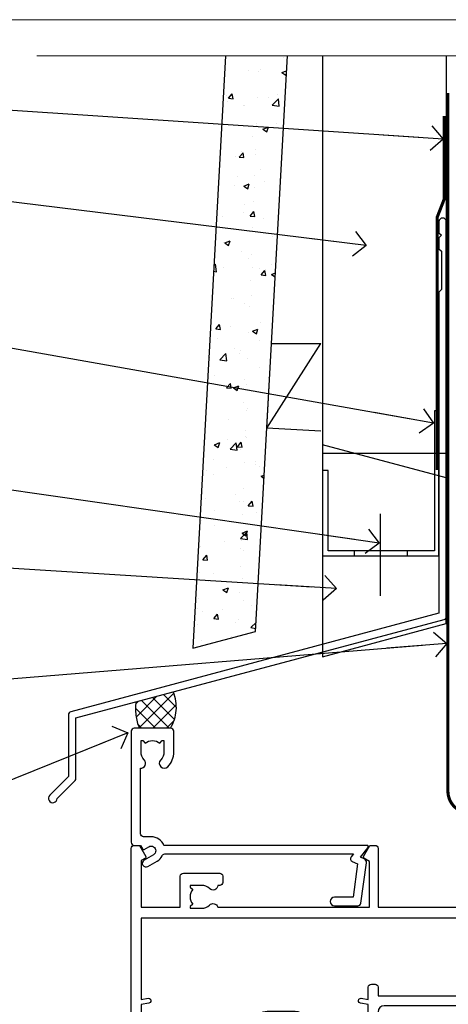
# Model space of a CAD drawing. Units: millimetres. Extents: x 0 to 380426, y -432 to 1143.
# Drawn here: x 110 to 179, y 535 to 695 of the extents above; entities that cross this region are included whole.
import ezdxf
from ezdxf import colors
from ezdxf.entities.mleader import LeaderData, LeaderLine
from ezdxf.math import Vec2, Vec3

# ---------------------------------------------------------------- set-up
doc = ezdxf.new("R2010")
doc.units = ezdxf.units.MM
doc.linetypes.add('CENTER', pattern=[2, 1.25, -0.25, 0.25, -0.25])
doc.linetypes.add('Dashed', pattern=[564.4444465637206, 282.2222232818604, -282.2222232818602])
doc.layers.add('Aluminium Systems Ltd Joinery Detail', color=7, linetype='Continuous')
doc.layers.add('Aluminium Systems Ltd Notes', color=7, linetype='Continuous')
doc.layers.add('No Print', color=7, linetype='Continuous', plot=False)
doc.styles.get("Standard").update_dxf_attribs({"font": 'arial.ttf'})

# ---------------------------------------------------------------- blocks, each defined once
blk = doc.blocks.new('_Open90')
at = {"color": 0, "linetype": 'ByBlock', "lineweight": -2}
for p, q in [((-0.5, 0.5), (0, 0)), ((0, 0), (-2.439666651745029, 0)), ((0, 0), (-0.5, -0.5))]:
    blk.add_line(p, q, dxfattribs=at)
blk = doc.blocks.new('Page Layout')
at = {"layer": 'Aluminium Systems Ltd Joinery Detail', "color": 8, "lineweight": 5}
blk.add_lwpolyline([(0, 694.6394637946069), (0, 0), (553.0825377109722, 0), (553.0825377109722, 694.6394637946069)], close=True, dxfattribs=at)
blk = doc.blocks.new('Page Layout Group')
at = {"layer": 'No Print'}
blk.add_blockref('Page Layout', (0, 0), dxfattribs=at)
blk = doc.blocks.new('A702-21578')
at = {"flags": 128}
blk.add_lwpolyline([(119.9999986345956, 30.50001113356663, 0.4142135626485369), (119.4999986345956, 31.00001113403684), (116.2660243859245, 31.00001113403684), (115.2267939192475, 29.20001116496624, 0.4142135623808452), (115.2999990000002, 28.92680608420594), (116.1049067192043, 28.46209239585133, 0.5773502691904501), (116.7999779890708, 28.86339198061646), (116.7999779890685, 29.6000111340372), (118.3999990000661, 29.6000111340372), (118.3999990000661, 16.60002184620949), (116.8000019574897, 16.60002184620949), (116.8000019574887, 17.35002184620949, 0.9999999999999999), (115.9000019574891, 17.35002184620949), (115.90000195749, 16.10002184620949, 0.414213562373095), (116.40000195749, 15.60002184620949), (118.3999990000279, 15.60002184620949), (118.3999990000279, 11.80001113403792), (55.20000036535703, 11.80001113403793), (55.20000036535703, 15.6000218462095), (57.1999974079331, 15.6000218462095, 0.414213562373095), (57.6999974079331, 16.1000218462095), (57.69999740793219, 17.3500218462095, 0.9999999999999999), (56.79999740793255, 17.3500218462095), (56.79999740793346, 16.6000218462095), (55.20000036535703, 16.6000218462095), (55.20000036535612, 29.6000111340372), (56.80002101087734, 29.6000111340372), (56.80002101087507, 28.86339229252221, 0.5773502691904437), (57.49509274859997, 28.4620924376388), (58.30000039542614, 28.92680608420594, 0.4142135623808492), (58.3732054761789, 29.2000111649663), (57.3339750095019, 31.00001113403684), (54.1000003653503, 31.00001113403684, 0.4142135626485369), (53.60000036535121, 30.50001113356663), (53.60000040000114, 27.00001116858854, -0.414213562373095), (52.60000040000114, 26.00001116858854), (40.99999999999227, 26.00001116858854, -0.414213562373095), (39.99999999999227, 27.00001116858854), (39.99999999999227, 49.50001113357663, 0.414213562373095), (39.49999999999227, 50.00001113357663), (36.99999999999227, 50.00001113357663, 0.414213562373095), (36.49999999999227, 49.50001113357663), (36.49999999999227, 48.200011133581, 0.9999999999999999), (37.39999999998645, 48.200011133581), (37.39999999998645, 49.00001113357663), (38.89999999998645, 49.00001113357663), (38.89999999998645, 43.50001113357663), (37.39999999998645, 43.50001113357663), (37.39999999998645, 44.30001113357955, 0.9999999999999999), (36.49999999999227, 44.30001113357955), (36.49999999999193, 43.00001113357663, 0.4142135623725622), (36.99999999999227, 42.5000111335772), (38.40000000002101, 42.50001113357663), (38.40000000002101, 34.80001113357955), (36.89999999999111, 34.80001113357983, 0.9999999999999999), (36.89999999999111, 34.00001113357658), (38.40000000002101, 34.00001113357663), (38.40000000002101, 31.00001113357663), (28.28871270555055, 31.00001113357715, 0.2679793930046484), (27.85567182909983, 30.74996232746426), (26.55699999999297, 28.50001113357663), (21.99999999999227, 28.50001113357663), (21.99999999999227, 30.00001113357663), (23.49999999999227, 30.00001113357663, 0.9999999999999999), (23.49999999999227, 31.00001113357663), (0.4999999999922693, 31.00001113357663, 0.414213562373095), (-7.73070496506989e-12, 30.50001113357663), (7.73070496506989e-12, 0.4999999540084161, 0.4142135623729619), (0.5000000000077307, -4.599135650096287e-08), (1.333966774506962, -4.5991299657544e-08), (2.37320366962274, 1.800011057459045, 0.4142135623689392), (2.299998588863019, 2.07321613821577), (1.599998588869539, 2.477361326649742), (1.599998588873177, 10.00001113404048), (7.950000000015905, 10.0000111340415), (7.950000000016075, 5.000011134036725, 0.4142135623720295), (8.450000000014029, 4.500011134036953), (14.35000000001332, 4.500011134040136, 0.414213562373095), (14.8500000000131, 5.000011134040363), (14.8500000000131, 6.000011134040363, 0.414213562373095), (14.3500000000131, 6.500011134040363), (14.04573129133905, 6.500011134039511, 0.6408239254472379), (12.68962126127948, 7.023596039701687, -0.1952598447288674), (11.40000000001453, 6.500011134041273), (9.550000000015984, 6.500011134041273), (9.550000000015984, 6.79767681636244), (9.982817780244716, 7.160854056120542, -0.3639702342664406), (9.982817780245625, 9.539168211960174), (9.550000000015984, 9.902345451719015), (9.550000000015984, 10.20001113404018), (11.40000000001453, 10.20001113404007, -0.195259844728868), (12.68962126127951, 9.676426228377892, 0.5542191990959247), (14.00722952788536, 10.00001113404224), (38.60000000001185, 10.0000111340423), (38.60000000001185, 2.592820294428947), (37.7000000000146, 2.07320505216066, 0.4142135623807411), (37.62679491926187, 1.799999971400354), (38.66602541383702, -4.5991299657544e-08), (39.50000005515926, 4.5991299657544e-08, 0.4142135300680743), (40.00000000001114, 0.5000000459912997), (40.00000000001114, 10.0000111340423), (56.55000000001587, 10.00001113404787), (56.5500000000161, 5.000011134036725, 0.4142135623720295), (57.05000000001405, 4.500011134036953), (62.95000000001335, 4.500011134040136, 0.414213562373095), (63.45000000001312, 5.000011134040363), (63.45000000001312, 6.000011134040363, 0.414213562373095), (62.95000000001312, 6.500011134040363), (62.64573129133908, 6.500011134039511, 0.6408239254472379), (61.28962126127951, 7.023596039701687, -0.1952598447288674), (60.00000000001455, 6.500011134041273), (58.15000000001601, 6.500011134041273), (58.15000000001601, 6.79767681636244), (58.58281778024468, 7.160854056120542, -0.3639702342664388), (58.58281778024562, 9.53916821196023), (58.15000000001601, 9.902345451719015), (58.15000000001601, 10.20001113404018), (60.00000000001455, 10.20001113404007, -0.195259844728868), (61.28962126127954, 9.676426228377892, 0.5542192105843444), (62.60722953667414, 10.00001116075796), (79.99999900000086, 10.00001077119232), (79.99999900000086, 0.5000000459840095, 0.4142135300680742), (80.49999894485273, 4.598400948907511e-08), (81.33397358617503, -4.59985898260129e-08), (82.37320408075146, 1.799999971392324, 0.4142135623810197), (82.2999989999953, 2.073205052152005), (81.3999990000001, 2.592820294421998), (81.3999990000001, 10.00001113403501), (105.9927704721453, 10.00001113403773, 0.5542191990939872), (107.3103787387495, 9.67642622837782, -0.1952598447288638), (108.6000000000145, 10.20001113403835), (110.4500000000131, 10.20001113404017), (110.4500000000131, 9.902345451719), (110.0171822197835, 9.53916821195999, -0.3639702342664435), (110.0171822197844, 7.160854056120641), (110.4500000000131, 6.797676816362426), (110.4500000000131, 6.500011134041259), (108.6000000000145, 6.500011134041259, -0.1952598447288572), (107.3103787387495, 7.023596039701729, 0.6408239254472072), (105.95426870869, 6.500011134039497), (105.6500000000165, 6.500011134039895, 0.414213562373095), (105.150000000016, 6.000011134040349), (105.150000000016, 5.000011134040349, 0.414213562373095), (105.650000000016, 4.500011134040349), (111.550000000013, 4.500011134037052, 0.4142135623720294), (112.050000000013, 5.000011134036711), (112.0500000000131, 10.00001113403785), (118.4000004111371, 10.00001113403682), (118.4000004111408, 2.47736132664518), (117.7000004111473, 2.073216138212914, 0.4142135623694682), (117.6267953303914, 1.800011057456075), (118.6660321713155, 4.786029705883266e-08), (119.4999990000001, 4.786041074567038e-08, 0.4142135623730284), (119.9999990000001, 0.5000000478603539), (119.9999990000028, 30.50001113403684)], format="xyb", dxfattribs=at)
blk.add_lwpolyline([(2.864083312980711, 25.59486262730954), (1.599999999983481, 25.80002933464911), (1.599999999981719, 29.40001113357809), (20.39999999999191, 29.40001113357809), (20.39999999999191, 28.50001113352752, 0.414213562373095), (21.99999999999227, 26.9000111335275), (26.55699999996386, 26.90001113352716, 0.2679793930054509), (27.94273080459908, 27.7001673130944), (28.9238806577755, 29.40001113357172), (38.39999959998158, 29.40001113357809), (38.39999959998158, 25.80002933465639), (37.13591628698259, 25.59486262732443, 1.004500193913287), (37.26762594974343, 24.80578743325927), (38.39999959998886, 25.00002933466075), (38.39999959998886, 23.00002933462835, 0.414213562373095), (38.89999959998886, 22.50002933462835), (39.49999999998317, 22.50002933462835, 0.414213562373095), (39.99999999998317, 23.00002933462835), (39.99999999998317, 24.40001116859443), (53.59999999994534, 24.40001116858716), (53.59999999994716, 11.80001113403702), (1.600000000006276, 11.80001113403702), (1.600000000006276, 25.00002933514824), (2.732373650219813, 24.8057874332591, 1.00450019260736)], format="xyb", close=True, dxfattribs=at)
blk = doc.blocks.new('A725-21745')
at = {"flags": 128}
blk.add_lwpolyline([(37.11646801240383, 20.91461760752128), (38.35987280291066, 19.3231320504845, -0.6248693519088664), (38.2022706521893, 18.99999975541897), (5.307024864736547, 18.99999975542147, -0.3022673053222528), (3.231717466711387, 17.61925184987041), (2.000000115047413, 17.61925184987041, 0.414213562373095), (1.500000115047413, 17.11925184987041), (1.500000115047413, 6.49573132744473, -0.6858526540293893), (2.123585020710351, 5.139621297385304, 0.1952598447287123), (1.600000115047777, 3.850000036120321), (1.600000115049596, 2.000000036121776), (1.897665797368944, 2.000000036121776), (2.260843037126492, 2.432817816351545, 0.3639702342667938), (4.639157192967076, 2.432817816350791), (5.0023344327237, 2.000000036121776), (5.300000115044867, 2.000000036119957), (5.300000115046686, 3.850000036118502, 0.1952598447290732), (4.776415209384112, 5.139621297385304, -0.9999999999999999), (5.92358502070465, 6.254969415237454, -0.195259844728987), (6.900000115043412, 3.850000036120321), (6.900000115045231, 0.5000000361217758, -0.4142135623741608), (6.400000115045231, 3.612177579270792e-08), (0.5000001150474134, 3.612359478211147e-08, -0.4142135623720295), (1.150474133737589e-07, 0.5000000361217758), (1.150455943843554e-07, 18.50000003612178, -0.4142135623752261), (0.5000001150474134, 19.00000003612359), (1.491733031867597, 19.00000003611996), (1.828126217074868, 19.58265012422299, -0.414213562371763), (2.101331297830804, 19.65585520497912), (2.85671746670775, 19.21973279703371, 1.000000000002101), (3.606717466712297, 20.51877090270868), (2.099999209467541, 21.38867509413313, -0.9999999999986869), (2.699999209471933, 22.42790557867107), (4.206717466717208, 21.558001387248, -0.1544523861771689), (5.000744966466115, 20.68964304016895, 0.2920433047074474), (5.454341760832875, 20.39999975542224), (35.99570968530858, 20.39999975541861), (35.62906032147291, 20.86928954060778, -0.4823427408185513), (35.8117565674074, 21.63027417179029), (36.65632259471747, 22.02410177814119), (35.9274075175417, 27.4000053454368), (32.95000629409694, 27.4000053454368, -0.9999999999999999), (32.95000629409694, 28.80000534543552), (36.71361246468038, 28.80000534543461, -0.3752698379243242), (37.20907876645651, 28.36718528143687), (38.09461976595773, 21.83613225856271, -0.3284042794683215), (37.75363116086702, 21.21173166314027)], format="xyb", close=True, dxfattribs=at)
blk = doc.blocks.new('A723-21666')
at = {"flags": 128}
blk.add_lwpolyline([(2.767592377495021e-09, 9.499999978548232), (2.767706064332742e-09, 8.999999978548004, 0.4142135623730617), (0.5000000027677061, 8.499999978549027), (17.29173565959383, 8.49999997854971), (17.62812884480013, 7.917349890449174, 0.4142135623747783), (17.90133392555822, 7.844144809691812), (18.65672009443483, 8.280267217637544, -0.9999999999999055), (19.40672009443938, 6.981229111964154), (17.90000183719377, 6.111324920539033, 0.912095586460824), (18.40000183719616, 5.026024253321367), (18.40000183719616, 0.5999999785497323, 0.9999999999999999), (19.60000183719615, 0.5999999785497323), (19.60000183719615, 5.707179732116032), (20.00672009444651, 5.941998627426955, 0.3089224212099302), (20.95944573362743, 7.924642465539733, -0.4592529226834592), (21.45373435906095, 8.49999997854971), (71.74626431118486, 8.499999978549653, -0.4592529226834592), (72.24055293661837, 7.924642465539677, 0.308922421209939), (73.19327857579935, 5.941998627426841), (73.59999683304966, 5.707179732115918), (73.59999683304966, 0.5999999785496755, 0.9999999999999999), (74.7999968330497, 0.5999999785496755), (74.79999683304959, 5.02602425332131, 0.9120955864608272), (75.29999683305209, 6.111324920538976), (73.79327857580637, 6.981229111964097, -0.9999999999998636), (74.54327857581097, 8.280267217637487), (75.29866474468758, 7.844144809691755, 0.4142135623747784), (75.57186982544567, 7.917349890449117), (75.90826301065198, 8.499999978549653), (79.29999827200231, 8.499999978549539, 0.4142135623730617), (79.79999827200231, 8.999999978549425), (79.79999827200243, 9.499999978549653, 0.414213562373095), (79.29999827200243, 9.999999978549653), (0.5000000027675924, 9.999999978548232, 0.414213562373095)], format="xyb", close=True, dxfattribs=at)
blk = doc.blocks.new('AC40 Fixed Window Head')
at = {"layer": 'Aluminium Systems Ltd Joinery Detail', "extrusion": (0, 0, -1), "zscale": -1, "rotation": 180}
for name, p in [('A725-21745', (119.7992937125991, 20.19999806939086)), ('A702-21578', (119.7992935975499, 1.199997987277925))]:
    blk.add_blockref(name, p, dxfattribs=at)
at = {"layer": 'Aluminium Systems Ltd Joinery Detail', "xscale": -1, "rotation": 180}
blk.add_blockref('A723-21666', (-79.59929286954974, -21.30001316820926), dxfattribs=at)
blk = doc.blocks.new('140mm Framing Head Gib')
at = {"layer": 'Aluminium Systems Ltd Joinery Detail', "color": 0, "linetype": 'Continuous', "lineweight": 5, "ltscale": 0.12, "elevation": -1.000000000000014}
blk.add_lwpolyline([(232.9879480272293, 88.7708279423432), (90.0793676317594, 88.7708279423432), (89.1756572232739, 85.3369242233066), (87.90906395990578, 92.75494913106832), (86.87170076539451, 88.7708279423432), (12.77629059318974, 88.7708279423432)], dxfattribs=at)
at = {"layer": 'Aluminium Systems Ltd Joinery Detail', "color": 0, "linetype": 'CENTER', "lineweight": 5, "ltscale": 3, "const_width": 0.5, "elevation": -0.5000000000000249}
blk.add_lwpolyline([(79.36830193081073, 82.75882767523399), (79.36883064616336, -30.42745069008379, 0.4209157528546889), (82.93271877258235, -33.99657167199439), (215.7748797079017, -33.99657167199439)], format="xyb", dxfattribs=at)
blk = doc.blocks.new('FLASHING END CAP')
at = {"color": 0}
blk.add_lwpolyline([(-18.54054891449641, -6.422487521775963), (1.495495225277409, -1.0538456750092), (1.495495225277409, 22.55905363656922), (-18.54054891449641, 27.92769548333592)], close=True, dxfattribs=at)
blk = doc.blocks.new('CAVITY CLOSER')
at = {"layer": 'Aluminium Systems Ltd Joinery Detail', "color": 0}
blk.add_line((-9.538543492707504, 6.781304775488707), (-9.538543492707504, -6.489108031060141), dxfattribs=at)
blk.add_lwpolyline([(-4.547473508864641e-13, 23.52338713960307), (-0.7233468181043463, 23.52506711623914), (-0.7233468181043463, 0.7843317447677691), (-17.93291419336629, 0.7843317447677691), (-17.93291419336629, 13.84475821493129), (-18.836044139774, 13.84475821493129), (-18.836044139774, 0), (0, 0), (-4.547473508864641e-13, 23.52338713960307)], dxfattribs=at)
blk.add_lwpolyline([(-5.115630226071517, 0.7843317447677691), (-13.72041391370249, 0.7843317447677691), (-13.72041391370249, 0), (-5.115630226071517, 0)], close=True, dxfattribs=at)
blk = doc.blocks.new('J360-32189')
at = {"flags": 128}
blk.add_lwpolyline([(64.4462869071367, 30.19791014797305), (64.44628690713678, 94.21424665398351, 1.000000000000012), (63.24628690713663, 94.21424665398351), (63.24628690713663, 92.41424665398358), (63.64628690713663, 92.01424665398358), (63.24628690713669, 91.61424665398363), (63.24628690713674, 89.81424665398353), (63.64628690713678, 89.4142466539835), (63.64628690713683, 83.21424665398354), (63.24628690713674, 82.81424665398356), (63.24628690713671, 30.73503903955827), (3.618256417737419, 14.75775642366535, 0.3394542588633768), (3.24766594028869, 14.27479351052081), (3.247665940288804, 4.237615433949993), (0.2050252531694162, 1.194974746830549, 1.488371740198618), (1.399963552107002, 0.6928567709205665), (4.30121933088187, 3.594112549695377, 0.1989123673796619), (4.447665940288593, 3.947665940288654), (4.447665940288622, 13.73766461893561), (64.07569642968797, 29.71494723482851, 0.3394542588633747)], format="xyb", close=True, dxfattribs=at)
blk = doc.blocks.new('Fibre Cement Weatherboard CC Head AC40')
h = blk.add_hatch()
h.set_pattern_fill('AR-CONC', color=256, scale=0.05)
h.set_pattern_definition([(49.99999999999999, (170.7793732202558, 49.81949286574672), (9.1092334498002, -0.7969542769451543), [0.9525000000000001, -10.4775]), (355, (170.7793732202558, 49.81949286574672), (-1.762171071248467, 9.552842261951758), [0.762, -8.3820292085]), (100.4514447, (171.5384735702557, 49.75308019074691), (7.347062354517664, 8.755887595609755), [0.8095004399999999, -8.904512229999996]), (46.18420000000002, (170.7793732202558, 52.3594928657476), (13.5539520446065, -2.102116396636358), [1.428749999999999, -15.71624999999999]), (96.63555760999992, (171.9088682202557, 52.18431786574729), (11.87020670257515, 12.37130622988608), [1.214251157, -13.356780408]), (351.1841511700001, (170.7793732202558, 52.3594928657476), (11.87020670324885, 12.37130622927663), [1.1429983535, -12.572986596]), (21, (172.0493732202557, 51.72449286574738), (7.580719563456625, -5.11325990935438), [0.9525000000000001, -10.4775]), (326.0000000000001, (172.0493732202557, 51.72449286574738), (3.090101417382354, 9.209398306115963), [0.762, -8.382]), (71.45144499999999, (172.6810998502557, 51.29838787074732), (10.67082096393581, 4.096138444295263), [0.8095004400000001, -8.90449688]), (37.50000000000001, (170.7793732202558, 49.81949286574672), (0.1544301625295909, 4.227751943657656), [0, -8.2804, 0, -8.509, 0, -8.41375]), (7.499999999999999, (170.7793732202558, 49.81949286574672), (3.340983125515288, 5.009028740905975), [0, -4.8514, 0, -8.0899, 0, -3.20675]), (327.5, (167.9472732202557, 49.81949286574672), (6.77952975834357, -0.2864371996336729), [0, -3.175, 0, -9.906, 0, -13.1445]), (317.5, (166.6772732202557, 49.81949286574672), (7.406459069300903, 1.271324551666651), [0, -4.1275, 0, -6.578600000000001, 0, -9.3345])])
h.paths.add_polyline_path([(53.36990553168513, 188.7704787683706), (43.35458822063649, 188.7704787683706), (38.03586244056893, 92.71213502492174), (48.20200750444266, 95.4361453849233)])
at = {"layer": 'Aluminium Systems Ltd Joinery Detail', "linetype": 'Dashed'}
h = blk.add_hatch(dxfattribs=at)
h.set_pattern_fill('ANSI37', color=256, scale=0.5)
h.set_pattern_definition([(45, (-48.95285798702642, -518.9999999667343), (-1.122532015133644, 1.122532015133644), []), (135, (-48.95285798702642, -518.9999999667343), (-1.122532015133644, -1.122532015133644), [])])
edge = h.paths.add_edge_path()
edge.add_line((34.8858223081738, 85.62575289882989), (28.83059597824874, 84.00325989373778))
edge.add_arc((37.29954851328441, 82.92894532369428), 8.536820768652392, 172.7704550203854, 201.8984877518556)
edge.add_line((29.37869267285325, 79.74502453460445), (34.42869126168964, 79.74502453460445))
edge.add_arc((28.88425959446178, 83.13414541547718), 6.498219976095497, 328.5639861000714, 382.5462595176871)
at = {"linetype": 'Dashed'}
blk.add_line((50.02755548569027, 128.4062819841856), (58.78863143058763, 142.1033120766479), dxfattribs=at)
blk.add_lwpolyline([(43.35458822063649, 188.7704787683706), (38.03586244056893, 92.71213502492174), (48.20200750444266, 95.4361453849233), (53.36990553168513, 188.7704787683706)])
blk.add_lwpolyline([(58.78863143058763, 127.921183463086), (50.02755548569027, 128.4062819841856), (50.78595651806401, 142.1033120766479), (58.78863143058763, 142.1033120766479)], dxfattribs=at)
at = {"layer": 'Aluminium Systems Ltd Joinery Detail'}
blk.add_lwpolyline([(79.11057824617907, 188.7704787683688), (79.11057824617907, 124.2809035998544), (59.11057824617907, 124.2809035998544), (59.11057824617907, 188.7704787683688)], dxfattribs=at)
at = {"layer": 'Aluminium Systems Ltd Joinery Detail', "linetype": 'Dashed', "ltscale": 0.01, "const_width": 0.5}
blk.add_lwpolyline([(78.74089733360412, 179.0116088592822), (78.74089733360412, 165.4700650424766), (77.6246755703614, 162.5931939311122), (77.6246755703614, 121.5947471149175)], dxfattribs=at)
at = {"layer": 'Aluminium Systems Ltd Joinery Detail', "linetype": 'Dashed'}
for centre, radius, start, end in [((28.88425959447201, 83.13414541547718, -1.000000000000009), 6.498219976085625, 328.5639861000568, 22.54625951767983), ((37.29954851328463, 82.92894532369246, -1.000000000000009), 8.536820768652847, 172.770455020413, 201.8984877519065)]:
    blk.add_arc(centre, radius, start, end, dxfattribs=at)
at = {"linetype": 'Dashed'}
blk.add_blockref('J360-32189', (14.66429133904236, 67.66149388389749), dxfattribs=at)
at = {"color": 0}
for name, p in [('CAVITY CLOSER', (77.91057824617926, 107.7085935649866)), ('FLASHING END CAP', (77.61508302090166, 97.76433622199693))]:
    blk.add_blockref(name, p, dxfattribs=at)
blk = doc.blocks.new('Fibre Cement Weatherboard CC Head Text AC40')
at = {"layer": 'Aluminium Systems Ltd Notes', "color": 3, "lineweight": 5, "ltscale": 0.12}
ml = blk.add_multileader_mtext('Standard', dxfattribs=at)
ml.set_content('BUILDING WRAP', color=3)
ml.set_leader_properties(color=8)
ml.set_arrow_properties(name='OPEN90')
ml.build(insert=Vec2(0, 0))
ml.multileader.update_dxf_attribs({"text_left_attachment_type": 2, "text_right_attachment_type": 2})
ctx = ml.context
ctx.base_point, ctx.plane_origin = Vec3(-69.59863418882199, 29.58802756544355), Vec3(99.05724246548016, -37.49343230247905)
ctx.left_attachment, ctx.right_attachment, ctx.text_align_type = 2, 2, 2
notes = []
notes.append((ctx, [(0, (1, 1, 0), (-15.2499023897517, 29.58802756544355), (-1, 0), 6.291433026901132, [(0, [(105.2030876614383, 21.62230744161388)], 0, [])])]))
ctx.mtext.insert, ctx.mtext.width, ctx.mtext.alignment, ctx.mtext.line_spacing_style, ctx.mtext.flow_direction = Vec3(-23.54133541665283, 32.25469423210961), 49.87981264959171, 3, 2, 5
ml = blk.add_multileader_mtext('Standard', dxfattribs=at)
ml.set_content('CAVITY BATTEN', color=3)
ml.set_leader_properties(color=8)
ml.set_arrow_properties(name='OPEN90')
ml.build(insert=Vec2(0, 0))
ml.multileader.update_dxf_attribs({"text_left_attachment_type": 2, "text_right_attachment_type": 2})
ctx = ml.context
ctx.base_point, ctx.plane_origin = Vec3(-68.58362736753959, 17.60075202395456), Vec3(73.90176718918701, -15.58516639565278)
ctx.left_attachment, ctx.right_attachment, ctx.text_align_type = 2, 2, 2
notes.append((ctx, [(0, (1, 1, 0), (-15.2499023897517, 17.60075202395456), (-1, 0), 6.291433026901128, [(0, [(92.71701935691544, 4.374749112303107)], 0, [])])]))
ctx.mtext.insert, ctx.mtext.width, ctx.mtext.alignment, ctx.mtext.line_spacing_style, ctx.mtext.flow_direction = Vec3(-23.54133541665283, 20.26741869062062), 49.87981264959171, 3, 2, 5
ml = blk.add_multileader_mtext('Standard', dxfattribs=at)
ml.set_content('FLASHING SEALING\\PTAPE OVER TOP\\PEND OF FLASHING', color=3)
ml.set_leader_properties(color=8)
ml.set_arrow_properties(name='OPEN90')
ml.build(insert=Vec2(0, 0))
ml.multileader.update_dxf_attribs({"text_left_attachment_type": 2, "text_right_attachment_type": 2})
ctx = ml.context
ctx.base_point, ctx.plane_origin = Vec3(-75.3585250483038, -3.402144423784193), Vec3(73.90176718918701, -53.64008401343744)
ctx.left_attachment, ctx.right_attachment, ctx.text_align_type = 2, 2, 2
notes.append((ctx, [(0, (1, 1, 0), (-15.24990238975192, -3.402144423784193), (-1, 0), 6.291433026901128, [(0, [(103.6016876589256, -24.44504901063738)], 0, [])])]))
ctx.mtext.insert, ctx.mtext.width, ctx.mtext.alignment, ctx.mtext.line_spacing_style, ctx.mtext.flow_direction = Vec3(-23.54133541665306, 9.264522242881867), 49.87981264959149, 3, 2, 5
ml = blk.add_multileader_mtext('Standard', dxfattribs=at)
ml.set_content('CAVITY SYSTEM BASE CLOSER', color=3)
ml.set_leader_properties(color=8)
ml.set_arrow_properties(name='OPEN90')
ml.build(insert=Vec2(0, 0))
ml.multileader.update_dxf_attribs({"text_left_attachment_type": 2, "text_right_attachment_type": 2})
ctx = ml.context
ctx.base_point, ctx.plane_origin = Vec3(-69.55224946849458, -28.10043787541144), Vec3(21.34790319290346, -145.2768280682631)
ctx.left_attachment, ctx.right_attachment, ctx.text_align_type = 2, 2, 2
notes.append((ctx, [(0, (1, 1, 0), (-15.2499023897517, -28.10043787541144), (-1, 0), 6.291433026901132, [(0, [(94.7864909843222, -43.89035986199451)], 0, [])])]))
ctx.mtext.insert, ctx.mtext.width, ctx.mtext.alignment, ctx.mtext.line_spacing_style, ctx.mtext.flow_direction = Vec3(-23.54133541665283, -22.10043787541144), 49.87981264959171, 3, 2, 5
ml = blk.add_multileader_mtext('Standard', dxfattribs=at)
ml.set_content('FLASHING END DAM', color=3)
ml.set_leader_properties(color=8)
ml.set_arrow_properties(name='OPEN90')
ml.build(insert=Vec2(0, 0))
ml.multileader.update_dxf_attribs({"text_left_attachment_type": 2, "text_right_attachment_type": 2})
ctx = ml.context
ctx.base_point, ctx.plane_origin = Vec3(-66.0815809828195, -44.85366048867218), Vec3(38.36709967903425, -165.6552023894073)
ctx.left_attachment, ctx.right_attachment, ctx.text_align_type = 2, 2, 2
notes.append((ctx, [(0, (1, 1, 0), (-15.24990238975192, -44.85366048867218), (-1, 0), 6.291433026901132, [(0, [(87.88792736696178, -51.27623566793773)], 0, [])])]))
ctx.mtext.insert, ctx.mtext.width, ctx.mtext.alignment, ctx.mtext.line_spacing_style, ctx.mtext.flow_direction = Vec3(-23.54133541665306, -38.85366048867218), 49.87981264959126, 3, 2, 5
ml = blk.add_multileader_mtext('Standard', dxfattribs=at)
ml.set_content('FLEXI FLASHING TAPE', color=3)
ml.set_leader_properties(color=8)
ml.set_arrow_properties(name='OPEN90')
ml.build(insert=Vec2(0, 0))
ml.multileader.update_dxf_attribs({"text_left_attachment_type": 2, "text_right_attachment_type": 2})
ctx = ml.context
ctx.base_point, ctx.plane_origin = Vec3(-69.75961645348775, -70.04638952313326), Vec3(173.2167566211147, -160.1760274050721)
ctx.left_attachment, ctx.right_attachment, ctx.text_align_type = 2, 2, 2
notes.append((ctx, [(1, (1, 1, 0), (-15.2499023897517, -70.04638952313326), (-1, 0), 6.291433026901132, [(0, [(105.7919281500745, -60.16891437307822)], 0, [])])]))
ctx.mtext.insert, ctx.mtext.width, ctx.mtext.alignment, ctx.mtext.line_spacing_style, ctx.mtext.flow_direction = Vec3(-23.54133541665283, -64.04638952313326), 49.87981264959171, 3, 2, 5
ml = blk.add_multileader_mtext('Standard', dxfattribs=at)
ml.set_content('HEAD SEALANT REQUIRED FOR VERY HIGH & EXTRA HIGH ZONES ONLY', color=3)
ml.set_leader_properties(color=8)
ml.set_arrow_properties(name='OPEN90')
ml.build(insert=Vec2(0, 0))
ml.multileader.update_dxf_attribs({"text_left_attachment_type": 2, "text_right_attachment_type": 2})
ctx = ml.context
ctx.base_point, ctx.plane_origin = Vec3(-67.87421399782632, -102.6233685650186), Vec3(67.20026130831366, -181.0069070417758)
ctx.left_attachment, ctx.right_attachment, ctx.text_align_type = 2, 2, 2
notes.append((ctx, [(0, (1, 1, 0), (-15.24990238975192, -102.6233685650186), (-1, 0), 6.291433026901132, [(0, [(54.09396821902601, -74.68659238137843)], 0, [])])]))
ctx.mtext.insert, ctx.mtext.width, ctx.mtext.alignment, ctx.mtext.line_spacing_style, ctx.mtext.flow_direction = Vec3(-23.54133541665306, -86.62336856501861), 49.87981264959149, 3, 2, 5
for ctx, leaders in notes:
    for number, flags, end, landing, length, lines in leaders:
        leader = LeaderData()
        leader.index, (leader.has_last_leader_line, leader.has_dogleg_vector, leader.attachment_direction) = number, flags
        leader.last_leader_point, leader.dogleg_vector, leader.dogleg_length = Vec3(end), Vec3(landing), length
        for number, points, colour, breaks in lines:
            line = LeaderLine()
            line.index, line.vertices, line.color, line.breaks = number, Vec3.list(points), colors.encode_raw_color(colour), breaks
            leader.lines.append(line)
        ctx.leaders.append(leader)

msp = doc.modelspace()

# ---------------------------------------------------------------- block references
at = {"layer": 'Aluminium Systems Ltd Joinery Detail'}
for name, p in [('Page Layout Group', (0, 0)), ('140mm Framing Head Gib', (100, 600)), ('Fibre Cement Weatherboard CC Head AC40', (100, 500)), ('AC40 Fixed Window Head', (247.8665592692435, 559.5450265013387))]:
    msp.add_blockref(name, p, dxfattribs=at)
at = {"layer": 'Aluminium Systems Ltd Notes'}
msp.add_blockref('Fibre Cement Weatherboard CC Head Text AC40', (73.42114806624431, 653.6644462087534), dxfattribs=at)

doc.saveas('drawing.dxf')
